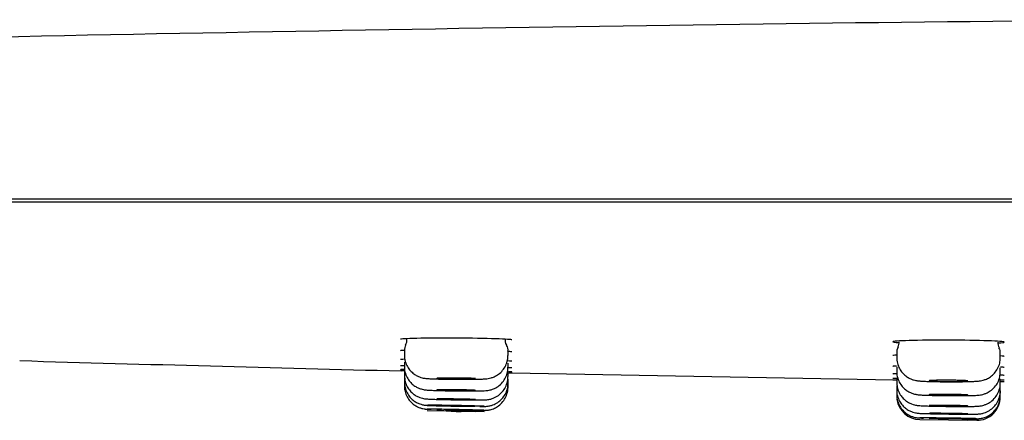
# Model space of a CAD drawing. Units: millimetres. Extents: x -18 to 906, y -18 to 680.
# Drawn here: x 184 to 222, y 587 to 602 of the extents above; entities that cross this region are included whole.
import ezdxf

# ---------------------------------------------------------------- set-up
doc = ezdxf.new("R2010")
doc.units = ezdxf.units.MM
for name, color, linetype in [('$DDT_AUDIT_GENERATED_(130)', 7, 'Continuous'), ('$DDT_AUDIT_GENERATED_(156)', 7, 'Continuous'), ('$DDT_AUDIT_GENERATED_(8B)', 7, 'Continuous'), ('Default', 7, 'Continuous')]:
    doc.layers.add(name, color=color, linetype=linetype)

# ---------------------------------------------------------------- blocks, each defined once
blk = doc.blocks.new('SE1')
at = {"layer": '$DDT_AUDIT_GENERATED_(130)', "color": 7, "linetype": 'Continuous'}
blk.add_line((370.935, 595.444), (144.335, 595.444), dxfattribs=at)
blk.add_open_spline([(233.138, 602.366), (231.346, 602.36), (220.867, 602.323), (199.806, 602.032), (171.405, 601.482), (154.103, 600.967), (144.013, 600.663)], degree=3, knots=[0, 0, 0, 0, 0.054831, 0.373587, 0.691173, 1, 1, 1, 1], dxfattribs=at)
at = {"layer": '$DDT_AUDIT_GENERATED_(156)', "color": 7, "linetype": 'Continuous'}
for p, q in [((198.635, 589.6), (198.635, 589.43)), ((202.635, 589.418), (202.635, 589.577)), ((217.635, 589.507), (217.635, 589.339)), ((221.635, 589.331), (221.635, 589.492)), ((198.635, 589.16), (198.635, 588.985)), ((202.635, 588.96), (202.635, 589.115)), ((198.635, 588.818), (198.635, 588.639)), ((202.635, 588.605), (202.635, 588.755)), ((217.635, 588.972), (217.635, 588.801)), ((221.635, 588.784), (221.635, 588.942)), ((198.635, 588.574), (198.635, 588.574)), ((198.635, 588.574), (198.635, 588.392)), ((198.635, 588.392), (198.635, 588.243)), ((198.635, 588.243), (198.635, 588.194)), ((202.635, 588.498), (202.635, 588.498)), ((202.635, 588.35), (202.635, 588.498)), ((202.635, 588.344), (202.635, 588.344)), ((202.635, 588.198), (202.635, 588.344)), ((217.635, 588.557), (217.635, 588.382)), ((217.635, 588.26), (217.635, 588.26)), ((217.635, 588.26), (217.635, 588.084)), ((221.635, 588.36), (221.635, 588.515)), ((202.635, 588.147), (202.635, 588.198)), ((217.635, 588.082), (217.635, 588.082)), ((217.635, 588.082), (217.635, 587.904)), ((217.635, 587.904), (217.635, 587.844)), ((221.635, 588.209), (221.635, 588.21)), ((221.635, 588.056), (221.635, 588.209)), ((221.635, 588.026), (221.635, 588.026)), ((221.635, 587.874), (221.635, 588.026)), ((221.635, 587.813), (221.635, 587.874)), ((199.516, 587.294), (201.716, 587.247)), ((199.885, 587.286), (201.385, 587.254)), ((218.522, 586.945), (220.723, 586.913)), ((218.885, 586.939), (220.385, 586.918))]:
    blk.add_line(p, q, dxfattribs=at)
for centre, radius, start, end in [((198.979, 589.64), 0.339, 147.1341, 186.8304), ((198.404, 589.992), 0.326, 329.2535, 7.4936), ((202.314, 589.617), 0.321, 352.3285, 33.8678), ((217.41, 589.899), 0.32, 328.8341, 7.7235), ((221.878, 589.885), 0.338, 172.8271, 210.6989), ((217.984, 589.535), 0.349, 145.6828, 184.791), ((221.326, 589.541), 0.308, 350.3619, 33.6441), ((218.535, 587.845), 0.9, 179.715, 183.8404), ((218.535, 587.845), 0.9, 187.7981, 269.1732), ((220.735, 587.813), 0.9, 269.1787, 0.2265), ((200.727, 591.685), 4.43, 259.0523, 278.5497)]:
    blk.add_arc(centre, radius, start, end, dxfattribs=at)
blk.add_open_spline([(202.59, 589.8), (202.561, 589.831), (202.543, 589.902), (202.537, 590.014)], degree=3, dxfattribs=at)
for points, knots in [([(198.642, 589.431), (198.64, 589.406), (198.632, 589.309), (198.678, 589.132), (198.77, 588.941), (198.891, 588.793), (199.021, 588.685), (199.15, 588.612), (199.267, 588.567), (199.363, 588.544), (199.434, 588.532), (199.501, 588.525), (199.591, 588.518), (199.734, 588.511), (199.945, 588.505), (200.194, 588.5), (200.435, 588.497), (200.57, 588.496), (200.623, 588.495)], [0, 0, 0, 0, 0.023701, 0.10582, 0.177675, 0.24194, 0.299555, 0.350601, 0.394492, 0.430581, 0.460709, 0.497273, 0.561084, 0.659216, 0.753426, 0.852427, 0.950185, 1, 1, 1, 1]), ([(200.623, 588.495), (200.677, 588.495), (200.81, 588.494), (201.05, 588.494), (201.302, 588.497), (201.519, 588.501), (201.671, 588.506), (201.768, 588.513), (201.859, 588.522), (201.978, 588.547), (202.12, 588.598), (202.278, 588.689), (202.433, 588.835), (202.554, 589.023), (202.626, 589.226), (202.628, 589.353), (202.629, 589.417)], [0, 0, 0, 0, 0.049729, 0.145548, 0.242222, 0.340188, 0.440432, 0.50751, 0.556799, 0.603155, 0.64753, 0.713341, 0.788714, 0.861961, 0.94106, 1, 1, 1, 1]), ([(217.643, 589.339), (217.641, 589.3), (217.636, 589.192), (217.69, 589.008), (217.788, 588.824), (217.911, 588.682), (218.042, 588.58), (218.171, 588.511), (218.286, 588.47), (218.379, 588.449), (218.456, 588.437), (218.54, 588.428), (218.661, 588.42), (218.852, 588.412), (219.094, 588.406), (219.366, 588.402), (219.534, 588.401), (219.626, 588.4)], [0, 0, 0, 0, 0.037135, 0.117884, 0.188835, 0.25243, 0.309455, 0.359929, 0.403228, 0.440075, 0.474283, 0.525574, 0.613704, 0.711432, 0.814728, 0.914133, 1, 1, 1, 1]), ([(219.626, 588.4), (219.68, 588.4), (219.814, 588.4), (220.054, 588.401), (220.308, 588.404), (220.528, 588.41), (220.678, 588.417), (220.778, 588.425), (220.865, 588.435), (220.975, 588.459), (221.111, 588.507), (221.262, 588.592), (221.414, 588.727), (221.539, 588.906), (221.621, 589.116), (221.629, 589.253), (221.632, 589.329)], [0, 0, 0, 0, 0.050207, 0.146957, 0.244658, 0.343827, 0.445937, 0.507596, 0.552834, 0.599253, 0.6436, 0.705003, 0.777533, 0.850108, 0.929131, 1, 1, 1, 1]), ([(198.638, 588.636), (198.642, 588.551), (198.653, 588.411), (198.738, 588.206), (198.85, 588.046), (198.977, 587.927), (199.107, 587.843), (199.227, 587.79), (199.331, 587.761), (199.405, 587.747), (199.454, 587.741), (199.506, 587.736), (199.578, 587.732), (199.707, 587.726), (199.905, 587.72), (200.145, 587.714), (200.393, 587.708), (200.539, 587.706), (200.606, 587.705)], [0, 0, 0, 0, 0.079062, 0.153042, 0.218869, 0.277874, 0.33028, 0.3757, 0.412918, 0.441716, 0.463475, 0.493673, 0.555147, 0.651073, 0.74345, 0.840722, 0.93721, 1, 1, 1, 1]), ([(198.643, 588.986), (198.641, 588.952), (198.634, 588.848), (198.685, 588.667), (198.781, 588.481), (198.902, 588.338), (199.032, 588.233), (199.16, 588.163), (199.274, 588.121), (199.366, 588.099), (199.43, 588.089), (199.489, 588.082), (199.567, 588.077), (199.696, 588.07), (199.899, 588.063), (200.14, 588.057), (200.393, 588.053), (200.542, 588.051), (200.614, 588.05)], [0, 0, 0, 0, 0.031763, 0.112356, 0.183063, 0.246351, 0.303003, 0.353004, 0.395668, 0.429918, 0.456629, 0.486654, 0.542401, 0.643794, 0.737545, 0.836255, 0.933636, 1, 1, 1, 1]), ([(200.614, 588.05), (200.667, 588.049), (200.8, 588.048), (201.038, 588.046), (201.289, 588.046), (201.505, 588.048), (201.662, 588.051), (201.754, 588.056), (201.845, 588.064), (201.955, 588.084), (202.093, 588.128), (202.263, 588.22), (202.427, 588.37), (202.552, 588.562), (202.625, 588.766), (202.628, 588.894), (202.629, 588.959)], [0, 0, 0, 0, 0.049111, 0.143717, 0.239056, 0.335494, 0.433517, 0.513242, 0.559665, 0.595636, 0.640012, 0.708812, 0.789457, 0.861656, 0.940069, 1, 1, 1, 1]), ([(217.643, 588.802), (217.64, 588.77), (217.634, 588.668), (217.683, 588.487), (217.778, 588.3), (217.9, 588.155), (218.03, 588.05), (218.159, 587.979), (218.274, 587.936), (218.367, 587.914), (218.436, 587.903), (218.503, 587.896), (218.592, 587.889), (218.736, 587.882), (218.947, 587.876), (219.196, 587.87), (219.435, 587.867), (219.568, 587.865), (219.62, 587.865)], [0, 0, 0, 0, 0.029974, 0.111187, 0.182391, 0.246126, 0.303232, 0.353734, 0.39698, 0.432389, 0.461814, 0.498474, 0.563164, 0.661281, 0.755373, 0.85426, 0.951952, 1, 1, 1, 1]), ([(219.62, 587.865), (219.673, 587.865), (219.807, 587.864), (220.046, 587.863), (220.298, 587.865), (220.515, 587.868), (220.668, 587.873), (220.765, 587.879), (220.853, 587.888), (220.965, 587.91), (221.101, 587.956), (221.262, 588.044), (221.42, 588.187), (221.546, 588.373), (221.623, 588.579), (221.628, 588.712), (221.63, 588.783)], [0, 0, 0, 0, 0.049584, 0.145112, 0.241452, 0.339034, 0.438719, 0.508405, 0.557969, 0.597314, 0.641664, 0.70679, 0.783701, 0.85597, 0.934634, 1, 1, 1, 1]), ([(198.64, 588.389), (198.643, 588.311), (198.65, 588.176), (198.729, 587.975), (198.839, 587.812), (198.965, 587.689), (199.095, 587.603), (199.217, 587.547), (199.321, 587.516), (199.398, 587.501), (199.445, 587.496), (199.48, 587.492), (199.527, 587.489), (199.603, 587.486), (199.751, 587.48), (199.962, 587.474), (200.213, 587.468), (200.44, 587.463), (200.561, 587.461), (200.601, 587.46)], [0, 0, 0, 0, 0.071915, 0.146094, 0.211981, 0.271028, 0.323496, 0.369053, 0.406697, 0.434691, 0.452867, 0.471673, 0.505312, 0.58159, 0.674752, 0.772969, 0.868252, 0.963156, 1, 1, 1, 1]), ([(200.635, 588.544), (200.551, 588.544), (200.466, 588.544), (200.387, 588.544), (200.308, 588.543), (200.232, 588.543), (200.167, 588.542), (200.101, 588.541), (200.044, 588.539), (199.999, 588.538), (199.955, 588.536), (199.922, 588.534), (199.904, 588.532), (199.891, 588.531), (199.885, 588.529), (199.885, 588.528)], [0, 0, 0, 0, 0.0536765, 0.0536765, 0.0536765, 0.1073529, 0.1073529, 0.1073529, 0.1610331, 0.1610331, 0.1610331, 0.2147285, 0.2147285, 0.2147285, 0.2501252, 0.2501252, 0.2501252, 0.2501252]), ([(199.89, 588.526), (199.9, 588.523), (199.924, 588.521), (199.961, 588.519), (199.998, 588.517), (200.048, 588.515), (200.108, 588.513), (200.167, 588.511), (200.238, 588.509), (200.314, 588.508), (200.39, 588.506), (200.473, 588.505), (200.556, 588.505), (200.64, 588.504), (200.726, 588.503), (200.808, 588.503), (200.889, 588.504), (200.969, 588.504), (201.039, 588.505), (201.11, 588.505), (201.174, 588.507), (201.226, 588.508), (201.277, 588.51), (201.318, 588.511), (201.345, 588.513)], [0.2684427, 0.2684427, 0.2684427, 0.2684427, 0.3221715, 0.3221715, 0.3221715, 0.3759043, 0.3759043, 0.3759043, 0.4296292, 0.4296292, 0.4296292, 0.4833373, 0.4833373, 0.4833373, 0.5370266, 0.5370266, 0.5370266, 0.5907035, 0.5907035, 0.5907035, 0.64438, 0.64438, 0.64438, 0.6980684, 0.6980684, 0.6980684, 0.6980684]), ([(200.606, 587.705), (200.66, 587.704), (200.792, 587.702), (201.029, 587.699), (201.279, 587.697), (201.492, 587.697), (201.663, 587.699), (201.741, 587.7), (201.849, 587.709), (201.949, 587.727), (202.092, 587.771), (202.276, 587.871), (202.449, 588.038), (202.569, 588.242), (202.631, 588.438), (202.629, 588.554), (202.627, 588.604)], [0, 0, 0, 0, 0.048463, 0.141803, 0.235762, 0.330642, 0.42648, 0.530478, 0.565939, 0.595358, 0.639819, 0.716964, 0.803334, 0.876131, 0.954376, 1, 1, 1, 1]), ([(201.385, 588.519), (201.385, 588.52), (201.385, 588.52), (201.385, 588.52), (201.384, 588.522), (201.369, 588.524), (201.34, 588.527), (201.312, 588.529), (201.269, 588.531), (201.216, 588.533), (201.163, 588.535), (201.098, 588.537), (201.026, 588.539), (200.954, 588.54), (200.874, 588.541), (200.792, 588.542), (200.741, 588.543), (200.688, 588.543), (200.635, 588.544)], [0.7501683, 0.7501683, 0.7501683, 0.7501683, 0.7517763, 0.7517763, 0.7517763, 0.8055022, 0.8055022, 0.8055022, 0.8592366, 0.8592366, 0.8592366, 0.9129659, 0.9129659, 0.9129659, 0.9666791, 0.9666791, 0.9666791, 1, 1, 1, 1]), ([(201.551, 587.447), (201.581, 587.447), (201.66, 587.447), (201.722, 587.448), (201.798, 587.451), (201.889, 587.461), (202.025, 587.492), (202.197, 587.568), (202.366, 587.697), (202.505, 587.866), (202.598, 588.068), (202.641, 588.244), (202.631, 588.334), (202.629, 588.352)], [0.367106, 0.367106, 0.367106, 0.367106, 0.4189582, 0.5174263, 0.5542883, 0.5772984, 0.6212615, 0.6912717, 0.762903, 0.8302135, 0.9054032, 0.9836079, 1, 1, 1, 1]), ([(217.643, 588.381), (217.643, 588.315), (217.645, 588.189), (217.716, 587.992), (217.823, 587.822), (217.948, 587.693), (218.079, 587.602), (218.203, 587.542), (218.312, 587.508), (218.393, 587.492), (218.45, 587.484), (218.507, 587.479), (218.585, 587.474), (218.719, 587.468), (218.922, 587.462), (219.165, 587.457), (219.411, 587.453), (219.553, 587.451), (219.615, 587.45)], [0, 0, 0, 0, 0.061336, 0.137885, 0.205601, 0.266325, 0.320475, 0.367815, 0.407348, 0.438611, 0.463035, 0.495373, 0.557855, 0.654451, 0.747313, 0.845015, 0.941873, 1, 1, 1, 1]), ([(219.635, 588.458), (219.551, 588.459), (219.466, 588.458), (219.387, 588.458), (219.308, 588.457), (219.232, 588.456), (219.167, 588.455), (219.101, 588.453), (219.044, 588.451), (218.999, 588.449), (218.955, 588.447), (218.922, 588.445), (218.904, 588.442), (218.891, 588.441), (218.885, 588.439), (218.885, 588.437)], [0, 0, 0, 0, 0.0536666, 0.0536666, 0.0536666, 0.1073327, 0.1073327, 0.1073327, 0.1610075, 0.1610075, 0.1610075, 0.2147063, 0.2147063, 0.2147063, 0.2501276, 0.2501276, 0.2501276, 0.2501276]), ([(218.89, 588.434), (218.9, 588.432), (218.924, 588.429), (218.961, 588.427), (218.998, 588.424), (219.048, 588.422), (219.108, 588.42), (219.167, 588.417), (219.238, 588.416), (219.314, 588.414), (219.39, 588.413), (219.473, 588.412), (219.556, 588.411), (219.64, 588.411), (219.726, 588.41), (219.808, 588.411), (219.889, 588.411), (219.969, 588.412), (220.039, 588.413), (220.11, 588.414), (220.174, 588.416), (220.226, 588.417), (220.277, 588.419), (220.318, 588.422), (220.345, 588.424)], [0.2684313, 0.2684313, 0.2684313, 0.2684313, 0.3221735, 0.3221735, 0.3221735, 0.3759165, 0.3759165, 0.3759165, 0.4296437, 0.4296437, 0.4296437, 0.4833453, 0.4833453, 0.4833453, 0.5370223, 0.5370223, 0.5370223, 0.5906864, 0.5906864, 0.5906864, 0.6443552, 0.6443552, 0.6443552, 0.6980445, 0.6980445, 0.6980445, 0.6980445]), ([(219.615, 587.45), (219.668, 587.45), (219.801, 587.448), (220.039, 587.447), (220.289, 587.447), (220.503, 587.448), (220.663, 587.452), (220.752, 587.455), (220.849, 587.464), (220.965, 587.486), (221.107, 587.534), (221.277, 587.628), (221.442, 587.786), (221.562, 587.983), (221.629, 588.182), (221.629, 588.303), (221.628, 588.359)], [0, 0, 0, 0, 0.048923, 0.143156, 0.238072, 0.334016, 0.431296, 0.517627, 0.56186, 0.602096, 0.643884, 0.715614, 0.797195, 0.870073, 0.948631, 1, 1, 1, 1]), ([(220.385, 588.432), (220.385, 588.432), (220.385, 588.432), (220.385, 588.432), (220.384, 588.434), (220.369, 588.437), (220.34, 588.44), (220.312, 588.443), (220.269, 588.445), (220.216, 588.447), (220.163, 588.45), (220.098, 588.452), (220.026, 588.453), (219.954, 588.455), (219.874, 588.456), (219.792, 588.457), (219.741, 588.458), (219.688, 588.458), (219.635, 588.458)], [0.7501698, 0.7501698, 0.7501698, 0.7501698, 0.7517611, 0.7517611, 0.7517611, 0.8055001, 0.8055001, 0.8055001, 0.859246, 0.859246, 0.859246, 0.9129804, 0.9129804, 0.9129804, 0.96669, 0.96669, 0.96669, 1, 1, 1, 1]), ([(198.644, 588.243), (198.643, 588.183), (198.642, 588.061), (198.709, 587.868), (198.813, 587.696), (198.937, 587.564), (199.066, 587.471), (199.191, 587.409), (199.3, 587.373), (199.385, 587.355), (199.439, 587.348), (199.467, 587.346), (199.489, 587.344), (199.52, 587.343), (199.568, 587.341), (199.628, 587.339), (199.665, 587.338)], [0, 0, 0, 0, 0.0625899, 0.1494261, 0.2261268, 0.2948506, 0.3560726, 0.4095416, 0.4544462, 0.4890909, 0.5093934, 0.5228285, 0.5381274, 0.5663427, 0.6397697, 0.7204661, 0.7204661, 0.7204661, 0.7204661]), ([(200.635, 588.088), (200.551, 588.089), (200.466, 588.09), (200.387, 588.09), (200.308, 588.09), (200.232, 588.09), (200.167, 588.09), (200.101, 588.09), (200.044, 588.089), (199.999, 588.088), (199.955, 588.087), (199.922, 588.086), (199.904, 588.084), (199.891, 588.083), (199.885, 588.082), (199.885, 588.081)], [0, 0, 0, 0, 0.0536846, 0.0536846, 0.0536846, 0.1073694, 0.1073694, 0.1073694, 0.1610511, 0.1610511, 0.1610511, 0.2147378, 0.2147378, 0.2147378, 0.2501183, 0.2501183, 0.2501183, 0.2501183]), ([(199.89, 588.079), (199.9, 588.077), (199.924, 588.075), (199.961, 588.073), (199.998, 588.071), (200.048, 588.069), (200.108, 588.067), (200.167, 588.065), (200.238, 588.063), (200.314, 588.062), (200.39, 588.06), (200.473, 588.059), (200.556, 588.058), (200.64, 588.056), (200.726, 588.056), (200.808, 588.055), (200.889, 588.054), (200.969, 588.054), (201.04, 588.054), (201.11, 588.055), (201.174, 588.055), (201.226, 588.056), (201.277, 588.057), (201.319, 588.058), (201.345, 588.059)], [0.2684372, 0.2684372, 0.2684372, 0.2684372, 0.3221513, 0.3221513, 0.3221513, 0.375876, 0.375876, 0.375876, 0.4296029, 0.4296029, 0.4296029, 0.4833221, 0.4833221, 0.4833221, 0.537027, 0.537027, 0.537027, 0.5907172, 0.5907172, 0.5907172, 0.6443988, 0.6443988, 0.6443988, 0.6980819, 0.6980819, 0.6980819, 0.6980819]), ([(200.599, 587.315), (200.651, 587.314), (200.783, 587.311), (201.018, 587.307), (201.265, 587.302), (201.473, 587.299), (201.631, 587.297), (201.702, 587.297), (201.745, 587.297), (201.775, 587.298), (201.839, 587.302), (201.96, 587.321), (202.115, 587.375), (202.287, 587.476), (202.442, 587.625), (202.561, 587.819), (202.628, 588.018), (202.629, 588.14), (202.628, 588.197)], [0, 0, 0, 0, 0.046986, 0.137448, 0.22833, 0.319805, 0.411149, 0.504784, 0.531855, 0.549884, 0.565827, 0.607836, 0.665869, 0.72723, 0.801935, 0.873082, 0.949398, 1, 1, 1, 1]), ([(201.385, 588.064), (201.385, 588.064), (201.385, 588.064), (201.385, 588.064), (201.384, 588.066), (201.369, 588.068), (201.34, 588.07), (201.312, 588.072), (201.269, 588.074), (201.216, 588.076), (201.163, 588.078), (201.098, 588.08), (201.026, 588.082), (200.954, 588.083), (200.874, 588.085), (200.792, 588.086), (200.741, 588.087), (200.688, 588.088), (200.635, 588.088)], [0.7501618, 0.7501618, 0.7501618, 0.7501618, 0.7517762, 0.7517762, 0.7517762, 0.8054863, 0.8054863, 0.8054863, 0.8592095, 0.8592095, 0.8592095, 0.9129375, 0.9129375, 0.9129375, 0.9666597, 0.9666597, 0.9666597, 1, 1, 1, 1]), ([(217.64, 588.085), (217.638, 588.069), (217.629, 587.979), (217.671, 587.808), (217.759, 587.613), (217.877, 587.461), (218.006, 587.35), (218.135, 587.274), (218.253, 587.226), (218.351, 587.201), (218.419, 587.19), (218.462, 587.185), (218.507, 587.182), (218.571, 587.178), (218.689, 587.174), (218.879, 587.169), (219.113, 587.164), (219.371, 587.159), (219.529, 587.157), (219.612, 587.156)], [0, 0, 0, 0, 0.014876, 0.096825, 0.168346, 0.232189, 0.289357, 0.339929, 0.383407, 0.418429, 0.444151, 0.463144, 0.489259, 0.545308, 0.640241, 0.731871, 0.828398, 0.923507, 1, 1, 1, 1]), ([(217.643, 587.904), (217.642, 587.855), (217.639, 587.742), (217.698, 587.554), (217.799, 587.375), (217.922, 587.238), (218.052, 587.14), (218.178, 587.075), (218.291, 587.036), (218.379, 587.017), (218.438, 587.009), (218.469, 587.006), (218.495, 587.005), (218.53, 587.003), (218.581, 587.001), (218.64, 587), (218.67, 586.999)], [0, 0, 0, 0, 0.0505263, 0.1386411, 0.216219, 0.2856893, 0.3476901, 0.4020643, 0.4480781, 0.4841155, 0.5064901, 0.521311, 0.5382918, 0.5701001, 0.6501263, 0.7150038, 0.7150038, 0.7150038, 0.7150038]), ([(219.635, 587.911), (219.551, 587.912), (219.466, 587.912), (219.387, 587.912), (219.308, 587.912), (219.232, 587.912), (219.167, 587.911), (219.101, 587.91), (219.044, 587.909), (218.999, 587.907), (218.955, 587.906), (218.922, 587.904), (218.904, 587.902), (218.891, 587.901), (218.885, 587.899), (218.885, 587.898)], [0, 0, 0, 0, 0.0536773, 0.0536773, 0.0536773, 0.1073546, 0.1073546, 0.1073546, 0.1610334, 0.1610334, 0.1610334, 0.2147248, 0.2147248, 0.2147248, 0.250122, 0.250122, 0.250122, 0.250122]), ([(218.89, 587.896), (218.9, 587.894), (218.924, 587.891), (218.961, 587.889), (218.998, 587.887), (219.048, 587.885), (219.108, 587.883), (219.167, 587.881), (219.238, 587.879), (219.314, 587.878), (219.39, 587.876), (219.473, 587.875), (219.556, 587.874), (219.64, 587.873), (219.726, 587.873), (219.808, 587.872), (219.889, 587.872), (219.969, 587.873), (220.039, 587.873), (220.11, 587.874), (220.174, 587.875), (220.226, 587.876), (220.277, 587.877), (220.318, 587.879), (220.345, 587.881)], [0.2684343, 0.2684343, 0.2684343, 0.2684343, 0.3221598, 0.3221598, 0.3221598, 0.375892, 0.375892, 0.375892, 0.4296191, 0.4296191, 0.4296191, 0.4833312, 0.4833312, 0.4833312, 0.5370248, 0.5370248, 0.5370248, 0.5907045, 0.5907045, 0.5907045, 0.644381, 0.644381, 0.644381, 0.6980668, 0.6980668, 0.6980668, 0.6980668]), ([(219.61, 586.982), (219.663, 586.982), (219.795, 586.98), (220.03, 586.977), (220.276, 586.974), (220.484, 586.973), (220.642, 586.972), (220.714, 586.972), (220.761, 586.973), (220.798, 586.975), (220.869, 586.982), (220.99, 587.006), (221.149, 587.067), (221.318, 587.177), (221.469, 587.337), (221.579, 587.536), (221.634, 587.726), (221.629, 587.834), (221.627, 587.874)], [0, 0, 0, 0, 0.047313, 0.13841, 0.229949, 0.322121, 0.414276, 0.509287, 0.53823, 0.553779, 0.572215, 0.617341, 0.6725, 0.740284, 0.813943, 0.886866, 0.964094, 1, 1, 1, 1]), ([(219.612, 587.156), (219.665, 587.155), (219.797, 587.154), (220.034, 587.151), (220.282, 587.15), (220.493, 587.15), (220.659, 587.151), (220.733, 587.152), (220.815, 587.158), (220.899, 587.169), (221.04, 587.202), (221.216, 587.284), (221.386, 587.422), (221.521, 587.598), (221.606, 587.803), (221.644, 587.972), (221.634, 588.052), (221.633, 588.059)], [0, 0, 0, 0, 0.048141, 0.14085, 0.234118, 0.328211, 0.422934, 0.523917, 0.551734, 0.579154, 0.621461, 0.697477, 0.770208, 0.838746, 0.91495, 0.993851, 1, 1, 1, 1]), ([(220.385, 587.887), (220.385, 587.887), (220.385, 587.887), (220.385, 587.887), (220.384, 587.889), (220.369, 587.891), (220.34, 587.893), (220.312, 587.896), (220.269, 587.898), (220.216, 587.9), (220.163, 587.902), (220.098, 587.904), (220.026, 587.906), (219.954, 587.907), (219.874, 587.909), (219.792, 587.91), (219.741, 587.91), (219.688, 587.911), (219.635, 587.911)], [0.750165, 0.750165, 0.750165, 0.750165, 0.75177, 0.75177, 0.75177, 0.8054915, 0.8054915, 0.8054915, 0.8592237, 0.8592237, 0.8592237, 0.9129542, 0.9129542, 0.9129542, 0.9666714, 0.9666714, 0.9666714, 1, 1, 1, 1]), ([(201.713, 587.452), (201.7, 587.453), (201.667, 587.455), (201.614, 587.457), (201.562, 587.459), (201.49, 587.462), (201.404, 587.464), (201.318, 587.467), (201.215, 587.47), (201.104, 587.472), (200.994, 587.475), (200.872, 587.478), (200.75, 587.48), (200.674, 587.482), (200.596, 587.483), (200.519, 587.485), (200.396, 587.487), (200.274, 587.489), (200.162, 587.49), (200.05, 587.492), (199.945, 587.493), (199.856, 587.494), (199.767, 587.495), (199.692, 587.495), (199.636, 587.495), (199.581, 587.495), (199.543, 587.494), (199.527, 587.493), (199.526, 587.493), (199.525, 587.493), (199.524, 587.493)], [0.2634823, 0.2634823, 0.2634823, 0.2634823, 0.3171935, 0.3171935, 0.3171935, 0.3709087, 0.3709087, 0.3709087, 0.4246234, 0.4246234, 0.4246234, 0.4783415, 0.4783415, 0.4783415, 0.5116497, 0.5116497, 0.5116497, 0.5653454, 0.5653454, 0.5653454, 0.6190366, 0.6190366, 0.6190366, 0.6727282, 0.6727282, 0.6727282, 0.726425, 0.726425, 0.726425, 0.7303649, 0.7303649, 0.7303649, 0.7303649]), ([(201.385, 587.71), (201.385, 587.71), (201.383, 587.71), (201.38, 587.711), (201.37, 587.712), (201.346, 587.714), (201.31, 587.716), (201.273, 587.718), (201.223, 587.72), (201.163, 587.722), (201.103, 587.723), (201.032, 587.725), (200.957, 587.727), (200.881, 587.729), (200.798, 587.731), (200.714, 587.732), (200.631, 587.733), (200.544, 587.735), (200.463, 587.736), (200.381, 587.737), (200.302, 587.737), (200.231, 587.738), (200.16, 587.738), (200.096, 587.738), (200.045, 587.738), (199.993, 587.738), (199.952, 587.737), (199.925, 587.736), (199.898, 587.736), (199.884, 587.734), (199.885, 587.733), (199.886, 587.732), (199.902, 587.73), (199.93, 587.729), (199.959, 587.727), (200.001, 587.725), (200.054, 587.723), (200.108, 587.721), (200.173, 587.719), (200.244, 587.717), (200.316, 587.716), (200.396, 587.714), (200.478, 587.712), (200.53, 587.711), (200.583, 587.71), (200.635, 587.71)], [0.2501182, 0.2501182, 0.2501182, 0.2501182, 0.2684512, 0.2684512, 0.2684512, 0.322153, 0.322153, 0.322153, 0.3758682, 0.3758682, 0.3758682, 0.4295918, 0.4295918, 0.4295918, 0.4833152, 0.4833152, 0.4833152, 0.5370304, 0.5370304, 0.5370304, 0.5907327, 0.5907327, 0.5907327, 0.6444233, 0.6444233, 0.6444233, 0.6981081, 0.6981081, 0.6981081, 0.7517956, 0.7517956, 0.7517956, 0.8054931, 0.8054931, 0.8054931, 0.8592037, 0.8592037, 0.8592037, 0.9129249, 0.9129249, 0.9129249, 0.9666495, 0.9666495, 0.9666495, 1, 1, 1, 1]), ([(201.385, 587.456), (201.385, 587.457), (201.383, 587.457), (201.38, 587.457), (201.37, 587.458), (201.346, 587.46), (201.309, 587.461), (201.273, 587.463), (201.222, 587.465), (201.163, 587.466), (201.103, 587.468), (201.032, 587.47), (200.957, 587.472), (200.881, 587.474), (200.798, 587.475), (200.714, 587.477), (200.631, 587.479), (200.544, 587.48), (200.463, 587.482), (200.381, 587.483), (200.302, 587.484), (200.231, 587.485), (200.16, 587.486), (200.096, 587.486), (200.045, 587.487), (199.993, 587.487), (199.952, 587.487), (199.925, 587.487), (199.898, 587.486), (199.884, 587.486), (199.885, 587.485), (199.886, 587.484), (199.902, 587.483), (199.93, 587.481), (199.959, 587.48), (200.001, 587.478), (200.055, 587.477), (200.108, 587.475), (200.173, 587.473), (200.244, 587.471), (200.316, 587.47), (200.396, 587.468), (200.478, 587.466), (200.53, 587.465), (200.583, 587.464), (200.635, 587.463)], [0.2501222, 0.2501222, 0.2501222, 0.2501222, 0.2684803, 0.2684803, 0.2684803, 0.3221727, 0.3221727, 0.3221727, 0.375877, 0.375877, 0.375877, 0.4295932, 0.4295932, 0.4295932, 0.4833161, 0.4833161, 0.4833161, 0.5370376, 0.5370376, 0.5370376, 0.5907504, 0.5907504, 0.5907504, 0.6444509, 0.6444509, 0.6444509, 0.6981408, 0.6981408, 0.6981408, 0.7518264, 0.7518264, 0.7518264, 0.8055158, 0.8055158, 0.8055158, 0.8592157, 0.8592157, 0.8592157, 0.9129282, 0.9129282, 0.9129282, 0.9666498, 0.9666498, 0.9666498, 1, 1, 1, 1]), ([(200.635, 587.71), (200.719, 587.708), (200.804, 587.707), (200.883, 587.706), (200.963, 587.705), (201.038, 587.705), (201.104, 587.705), (201.169, 587.704), (201.227, 587.705), (201.271, 587.705), (201.316, 587.705), (201.348, 587.706), (201.367, 587.707)], [0, 0, 0, 0, 0.0536947, 0.0536947, 0.0536947, 0.10739, 0.10739, 0.10739, 0.1610775, 0.1610775, 0.1610775, 0.2147615, 0.2147615, 0.2147615, 0.2147615]), ([(219.635, 587.485), (219.551, 587.486), (219.466, 587.486), (219.387, 587.487), (219.308, 587.487), (219.232, 587.487), (219.167, 587.487), (219.101, 587.486), (219.044, 587.486), (218.999, 587.485), (218.955, 587.484), (218.922, 587.483), (218.904, 587.481), (218.891, 587.481), (218.885, 587.48), (218.885, 587.479)], [0, 0, 0, 0, 0.0536883, 0.0536883, 0.0536883, 0.1073767, 0.1073767, 0.1073767, 0.1610623, 0.1610623, 0.1610623, 0.2147518, 0.2147518, 0.2147518, 0.2501216, 0.2501216, 0.2501216, 0.2501216]), ([(220.385, 587.463), (220.385, 587.463), (220.385, 587.463), (220.385, 587.463), (220.384, 587.465), (220.369, 587.466), (220.34, 587.468), (220.312, 587.47), (220.269, 587.472), (220.216, 587.474), (220.163, 587.475), (220.098, 587.477), (220.026, 587.479), (219.954, 587.48), (219.874, 587.482), (219.792, 587.483), (219.741, 587.484), (219.688, 587.484), (219.635, 587.485)], [0.7501654, 0.7501654, 0.7501654, 0.7501654, 0.7517913, 0.7517913, 0.7517913, 0.8054998, 0.8054998, 0.8054998, 0.8592192, 0.8592192, 0.8592192, 0.9129429, 0.9129429, 0.9129429, 0.9666623, 0.9666623, 0.9666623, 1, 1, 1, 1]), ([(201.715, 587.298), (201.714, 587.298), (201.713, 587.298), (201.711, 587.298), (201.699, 587.299), (201.665, 587.301), (201.613, 587.302), (201.561, 587.304), (201.489, 587.306), (201.403, 587.308), (201.317, 587.311), (201.214, 587.313), (201.104, 587.316), (200.993, 587.318), (200.872, 587.321), (200.75, 587.324), (200.673, 587.325), (200.595, 587.327), (200.518, 587.329), (200.396, 587.331), (200.273, 587.333), (200.161, 587.335), (200.049, 587.338), (199.944, 587.339), (199.855, 587.341), (199.766, 587.342), (199.691, 587.343), (199.635, 587.344), (199.579, 587.344), (199.542, 587.345), (199.526, 587.344), (199.522, 587.344), (199.519, 587.344), (199.517, 587.344)], [0.2551684, 0.2551684, 0.2551684, 0.2551684, 0.2630713, 0.2630713, 0.2630713, 0.316774, 0.316774, 0.316774, 0.3704871, 0.3704871, 0.3704871, 0.4242049, 0.4242049, 0.4242049, 0.4779248, 0.4779248, 0.4779248, 0.5112488, 0.5112488, 0.5112488, 0.5649525, 0.5649525, 0.5649525, 0.6186455, 0.6186455, 0.6186455, 0.6723321, 0.6723321, 0.6723321, 0.7260191, 0.7260191, 0.7260191, 0.7395799, 0.7395799, 0.7395799, 0.7395799]), ([(200.216, 587.324), (200.223, 587.324), (200.229, 587.323), (200.235, 587.323), (200.362, 587.32), (200.5, 587.317), (200.635, 587.314)], [0.9378984, 0.9378984, 0.9378984, 0.9378984, 0.94085531, 0.94085531, 0.94085531, 1, 1, 1, 1]), ([(200.601, 587.46), (200.654, 587.459), (200.768, 587.457), (200.889, 587.455), (200.96, 587.454)], [0, 0, 0, 0, 0.0477461, 0.1202134, 0.1202134, 0.1202134, 0.1202134]), ([(200.635, 587.463), (200.719, 587.461), (200.804, 587.46), (200.883, 587.458), (200.963, 587.457), (201.038, 587.456), (201.104, 587.456), (201.169, 587.455), (201.227, 587.454), (201.271, 587.454), (201.316, 587.454), (201.348, 587.454), (201.367, 587.455)], [0, 0, 0, 0, 0.0537051, 0.0537051, 0.0537051, 0.1074108, 0.1074108, 0.1074108, 0.1611073, 0.1611073, 0.1611073, 0.2147946, 0.2147946, 0.2147946, 0.2147946]), ([(220.385, 587.16), (220.385, 587.16), (220.383, 587.161), (220.38, 587.161), (220.37, 587.162), (220.346, 587.164), (220.309, 587.165), (220.273, 587.167), (220.222, 587.168), (220.163, 587.17), (220.103, 587.171), (220.032, 587.173), (219.957, 587.174), (219.881, 587.175), (219.798, 587.177), (219.714, 587.178), (219.631, 587.179), (219.544, 587.18), (219.463, 587.181), (219.381, 587.182), (219.302, 587.182), (219.231, 587.183), (219.16, 587.183), (219.096, 587.183), (219.045, 587.183), (218.993, 587.183), (218.952, 587.182), (218.925, 587.182), (218.898, 587.181), (218.884, 587.18), (218.885, 587.179), (218.886, 587.178), (218.902, 587.177), (218.93, 587.175), (218.959, 587.174), (219.001, 587.172), (219.055, 587.171), (219.108, 587.169), (219.173, 587.168), (219.244, 587.166), (219.316, 587.165), (219.396, 587.163), (219.478, 587.162), (219.53, 587.161), (219.583, 587.161), (219.635, 587.16)], [0.2501251, 0.2501251, 0.2501251, 0.2501251, 0.2684768, 0.2684768, 0.2684768, 0.3221796, 0.3221796, 0.3221796, 0.3758908, 0.3758908, 0.3758908, 0.4296074, 0.4296074, 0.4296074, 0.4833241, 0.4833241, 0.4833241, 0.5370356, 0.5370356, 0.5370356, 0.5907387, 0.5907387, 0.5907387, 0.6444342, 0.6444342, 0.6444342, 0.6981259, 0.6981259, 0.6981259, 0.7518194, 0.7518194, 0.7518194, 0.8055195, 0.8055195, 0.8055195, 0.8592279, 0.8592279, 0.8592279, 0.9129432, 0.9129432, 0.9129432, 0.9666606, 0.9666606, 0.9666606, 1, 1, 1, 1]), ([(218.89, 587.477), (218.9, 587.475), (218.924, 587.473), (218.961, 587.472), (218.998, 587.47), (219.048, 587.468), (219.108, 587.466), (219.167, 587.464), (219.238, 587.463), (219.314, 587.461), (219.39, 587.46), (219.473, 587.458), (219.556, 587.457), (219.64, 587.456), (219.726, 587.455), (219.808, 587.455), (219.889, 587.454), (219.969, 587.454), (220.04, 587.454), (220.11, 587.454), (220.174, 587.455), (220.226, 587.456), (220.278, 587.456), (220.319, 587.457), (220.345, 587.459)], [0.2684515, 0.2684515, 0.2684515, 0.2684515, 0.3221636, 0.3221636, 0.3221636, 0.3758847, 0.3758847, 0.3758847, 0.4296078, 0.4296078, 0.4296078, 0.4833246, 0.4833246, 0.4833246, 0.5370297, 0.5370297, 0.5370297, 0.5907227, 0.5907227, 0.5907227, 0.6444086, 0.6444086, 0.6444086, 0.6980955, 0.6980955, 0.6980955, 0.6980955]), ([(219.635, 587.16), (219.719, 587.159), (219.804, 587.158), (219.883, 587.157), (219.963, 587.157), (220.038, 587.156), (220.104, 587.156), (220.169, 587.156), (220.227, 587.156), (220.271, 587.156), (220.316, 587.157), (220.348, 587.157), (220.367, 587.158)], [0, 0, 0, 0, 0.0536982, 0.0536982, 0.0536982, 0.1073968, 0.1073968, 0.1073968, 0.1610904, 0.1610904, 0.1610904, 0.2147818, 0.2147818, 0.2147818, 0.2147818]), ([(220.721, 586.974), (220.72, 586.974), (220.719, 586.974), (220.717, 586.975), (220.704, 586.976), (220.67, 586.977), (220.617, 586.978), (220.564, 586.98), (220.492, 586.981), (220.405, 586.983), (220.319, 586.985), (220.216, 586.987), (220.105, 586.989), (219.994, 586.991), (219.873, 586.992), (219.75, 586.994), (219.674, 586.995), (219.596, 586.996), (219.519, 586.998), (219.396, 586.999), (219.274, 587.001), (219.162, 587.002), (219.05, 587.003), (218.946, 587.004), (218.857, 587.005), (218.769, 587.005), (218.694, 587.006), (218.639, 587.006), (218.584, 587.006), (218.547, 587.006), (218.531, 587.005), (218.528, 587.005), (218.526, 587.005), (218.524, 587.005)], [0.2579162, 0.2579162, 0.2579162, 0.2579162, 0.2648552, 0.2648552, 0.2648552, 0.3185621, 0.3185621, 0.3185621, 0.3722724, 0.3722724, 0.3722724, 0.4259833, 0.4259833, 0.4259833, 0.4796954, 0.4796954, 0.4796954, 0.5130118, 0.5130118, 0.5130118, 0.5667127, 0.5667127, 0.5667127, 0.62041, 0.62041, 0.62041, 0.6741064, 0.6741064, 0.6741064, 0.7278051, 0.7278051, 0.7278051, 0.7387219, 0.7387219, 0.7387219, 0.7387219]), ([(220.385, 586.978), (220.385, 586.979), (220.383, 586.979), (220.38, 586.979), (220.37, 586.98), (220.346, 586.981), (220.309, 586.981), (220.273, 586.982), (220.222, 586.984), (220.163, 586.985), (220.103, 586.986), (220.032, 586.987), (219.957, 586.989), (219.881, 586.99), (219.798, 586.991), (219.714, 586.992), (219.631, 586.994), (219.544, 586.995), (219.463, 586.996), (219.381, 586.997), (219.302, 586.998), (219.231, 586.998), (219.16, 586.999), (219.096, 587), (219.045, 587), (218.993, 587), (218.952, 587), (218.925, 587), (218.898, 587), (218.884, 587), (218.885, 586.999), (218.886, 586.999), (218.902, 586.998), (218.93, 586.997), (218.959, 586.996), (219.001, 586.995), (219.055, 586.994), (219.108, 586.993), (219.173, 586.991), (219.244, 586.99), (219.316, 586.989), (219.396, 586.988), (219.478, 586.986), (219.53, 586.986), (219.583, 586.985), (219.635, 586.984)], [0.2501308, 0.2501308, 0.2501308, 0.2501308, 0.2685064, 0.2685064, 0.2685064, 0.3222038, 0.3222038, 0.3222038, 0.3759066, 0.3759066, 0.3759066, 0.4296156, 0.4296156, 0.4296156, 0.4833287, 0.4833287, 0.4833287, 0.5370422, 0.5370422, 0.5370422, 0.5907521, 0.5907521, 0.5907521, 0.6444561, 0.6444561, 0.6444561, 0.6981543, 0.6981543, 0.6981543, 0.7518495, 0.7518495, 0.7518495, 0.8055456, 0.8055456, 0.8055456, 0.8592464, 0.8592464, 0.8592464, 0.9129535, 0.9129535, 0.9129535, 0.9666657, 0.9666657, 0.9666657, 1, 1, 1, 1]), ([(219.24, 586.988), (219.242, 586.988), (219.245, 586.988), (219.247, 586.988), (219.37, 586.986), (219.504, 586.984), (219.635, 586.982)], [0.94149916, 0.94149916, 0.94149916, 0.94149916, 0.94263781, 0.94263781, 0.94263781, 1, 1, 1, 1]), ([(219.635, 586.984), (219.719, 586.983), (219.804, 586.982), (219.883, 586.981), (219.963, 586.98), (220.038, 586.979), (220.104, 586.979), (220.169, 586.978), (220.227, 586.978), (220.271, 586.977), (220.316, 586.977), (220.348, 586.977), (220.367, 586.978)], [0, 0, 0, 0, 0.0537062, 0.0537062, 0.0537062, 0.1074127, 0.1074127, 0.1074127, 0.1611147, 0.1611147, 0.1611147, 0.2148115, 0.2148115, 0.2148115, 0.2148115])]:
    blk.add_open_spline(points, degree=3, knots=knots, dxfattribs=at)
at = {"layer": '$DDT_AUDIT_GENERATED_(8B)', "color": 7, "linetype": 'Continuous'}
for p, q in [((151.397, 595.344), (363.653, 595.344)), ((202.791, 588.741), (217.508, 588.478))]:
    blk.add_line(p, q, dxfattribs=at)
blk.add_arc((298.601, 4585.724), 3998.159, 268.354487, 268.565461, dxfattribs=at)
for points, knots in [([(202.785, 590.012), (202.785, 590.028), (202.552, 590.044), (201.759, 590.07), (201.197, 590.079), (200.076, 590.084), (199.517, 590.081), (198.714, 590.064), (198.486, 590.051), (198.485, 590.037)], [0, 0, 0, 0, 0.125, 0.125, 0.25, 0.25, 0.375, 0.375, 0.4999325, 0.4999325, 0.4999325, 0.4999325]), ([(221.785, 589.927), (221.785, 589.946), (221.552, 589.964), (220.759, 589.993), (220.197, 590.002), (219.076, 590.006), (218.517, 590), (217.714, 589.978), (217.485, 589.961), (217.485, 589.933), (217.566, 589.922), (217.714, 589.913)], [0, 0, 0, 0, 0.125, 0.125, 0.25, 0.25, 0.375, 0.375, 0.5, 0.5, 0.5737718, 0.5737718, 0.5737718, 0.5737718])]:
    blk.add_open_spline(points, degree=3, knots=knots, dxfattribs=at)
for points in [[(221.554, 589.897), (221.703, 589.906), (221.785, 589.916), (221.785, 589.927)], [(198.618, 589.611), (198.531, 589.607), (198.485, 589.603), (198.485, 589.598)], [(202.785, 589.549), (202.785, 589.554), (202.735, 589.561), (202.642, 589.567)], [(217.613, 589.427), (217.53, 589.421), (217.485, 589.416), (217.485, 589.41)], [(221.785, 589.377), (221.785, 589.384), (221.735, 589.391), (221.642, 589.398)], [(198.637, 589.266), (198.538, 589.264), (198.485, 589.261), (198.485, 589.256)], [(198.613, 589.018), (198.53, 589.017), (198.485, 589.015), (198.485, 589.013)], [(202.785, 589.188), (202.785, 589.193), (202.726, 589.198), (202.617, 589.204)], [(217.625, 589.007), (217.534, 589.003), (217.485, 588.999), (217.485, 588.994)], [(198.631, 588.867), (198.536, 588.868), (198.485, 588.868), (198.485, 588.866)], [(198.613, 588.815), (198.536, 588.816), (198.492, 588.817), (198.486, 588.818)], [(202.785, 588.931), (202.785, 588.934), (202.733, 588.938), (202.636, 588.942)], [(202.785, 588.725), (202.785, 588.725), (202.735, 588.726), (202.642, 588.728)], [(202.785, 588.776), (202.785, 588.778), (202.737, 588.78), (202.647, 588.783)], [(217.627, 588.705), (217.535, 588.704), (217.485, 588.701), (217.485, 588.698)], [(221.785, 588.643), (221.785, 588.647), (221.732, 588.651), (221.633, 588.655)], [(221.785, 588.949), (221.785, 588.954), (221.734, 588.96), (221.64, 588.965)], [(217.613, 588.522), (217.53, 588.522), (217.485, 588.521), (217.485, 588.52)], [(217.613, 588.459), (217.536, 588.46), (217.493, 588.46), (217.486, 588.46)], [(221.785, 588.46), (221.785, 588.461), (221.735, 588.464), (221.642, 588.467)], [(221.785, 588.399), (221.785, 588.399), (221.737, 588.399), (221.647, 588.401)]]:
    blk.add_open_spline(points, degree=3, dxfattribs=at)

msp = doc.modelspace()

# ---------------------------------------------------------------- block references
at = {"layer": 'Default'}
msp.add_blockref('SE1', (0, 0), dxfattribs=at)

doc.saveas('drawing.dxf')
